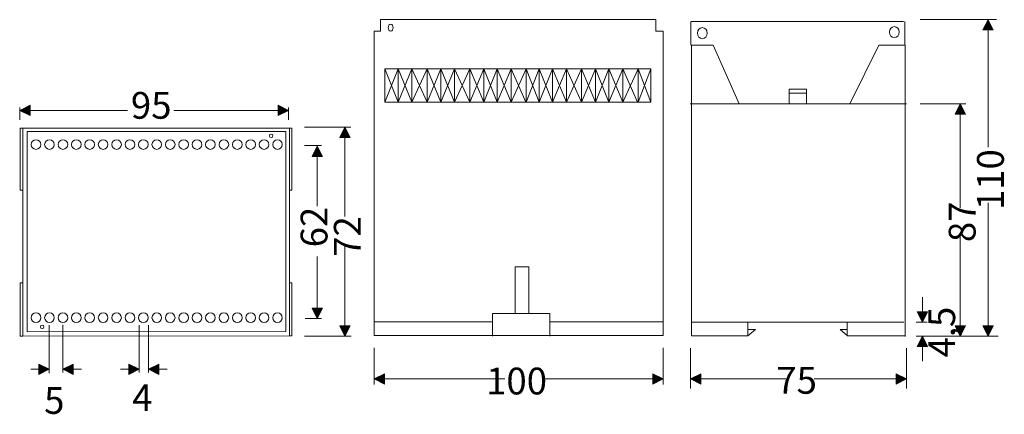
# Model space of a CAD drawing. Units: inches. Extents: x 61.1 to 149.2, y 129.7 to 165.
import ezdxf

# ---------------------------------------------------------------- set-up
doc = ezdxf.new("R2010")
doc.units = ezdxf.units.IN
doc.header["$MEASUREMENT"] = 0
doc.layers.add('Capa 1', color=7, linetype='Continuous')
doc.layers.add('numeros', color=7, linetype='Continuous')

# ---------------------------------------------------------------- blocks, each defined once
blk = doc.blocks.new('block 2')
at = {"layer": 'Capa 1', "true_color": 0x1c1c1b}
for points in [[(147.696, 165.037), (148.157, 164.115), (147.235, 164.115)], [(61.076, 156.912), (61.997, 157.373), (61.997, 156.451)], [(85.109, 156.912), (84.187, 156.451), (84.187, 157.373)], [(145.211, 157.508), (144.75, 156.586), (145.672, 156.586)], [(90.168, 155.412), (89.707, 154.49), (90.629, 154.49)], [(87.697, 153.71), (88.158, 152.788), (87.237, 152.788)], [(87.697, 138.27), (87.237, 139.191), (88.158, 139.191)], [(141.83, 137.93), (142.291, 138.851), (141.369, 138.851)], [(90.168, 136.695), (90.629, 137.616), (89.707, 137.616)], [(145.211, 136.69), (145.672, 137.612), (144.75, 137.612)], [(147.696, 136.69), (147.235, 137.612), (148.157, 137.612)], [(141.83, 136.687), (141.369, 135.766), (142.291, 135.766)], [(63.722, 133.712), (62.8, 133.251), (62.8, 134.173)], [(64.933, 133.712), (65.855, 134.173), (65.855, 133.251)], [(71.757, 133.712), (70.836, 133.251), (70.836, 134.173)], [(72.612, 133.721), (73.534, 134.182), (73.534, 133.26)], [(92.781, 132.851), (93.703, 132.391), (93.703, 133.312)], [(118.635, 132.851), (117.713, 133.312), (117.713, 132.391)], [(121.072, 132.847), (121.994, 132.386), (121.994, 133.308)], [(140.409, 132.847), (139.487, 133.308), (139.487, 132.386)]]:
    blk.add_hatch(color=250, dxfattribs=at).paths.add_polyline_path(points)
at = {"layer": 'Capa 1', "color": 250, "lineweight": 13, "true_color": 0x1c1c1b}
for points in [[(118.637, 164.01), (117.966, 164.01), (117.966, 165.038), (93.338, 165.038), (93.338, 164.01), (92.78, 164.01), (92.78, 136.746), (118.637, 136.746), (118.637, 164.01)], [(121.124, 162.761), (121.124, 164.875)], [(121.149, 164.875), (140.14, 164.875)], [(140.247, 162.761), (140.247, 164.875)], [(125.437, 157.509), (123.106, 162.745), (121.178, 162.745), (121.178, 157.509), (121.178, 136.72)], [(135.321, 157.509), (137.919, 162.745), (140.276, 162.745), (140.277, 136.658)], [(93.725, 157.654), (93.725, 160.645), (107.543, 160.645), (107.543, 157.654), (93.725, 157.654), (93.725, 157.654)], [(96.163, 160.645), (94.932, 157.654), (93.725, 160.645)], [(94.932, 160.645), (93.725, 157.654)], [(94.932, 160.645), (94.932, 157.654)], [(97.52, 160.645), (96.163, 157.654), (94.932, 160.645)], [(96.163, 157.654), (96.163, 160.645)], [(97.52, 157.654), (96.163, 160.645)], [(97.52, 160.645), (97.52, 157.654)], [(99.978, 160.645), (98.747, 157.654), (97.54, 160.645)], [(98.747, 160.645), (97.54, 157.654)], [(98.747, 160.645), (98.747, 157.654)], [(101.336, 160.645), (99.978, 157.654), (98.747, 160.645)], [(99.978, 157.654), (99.978, 160.645)], [(101.336, 157.654), (99.978, 160.645)], [(101.336, 160.645), (101.336, 157.654)], [(102.592, 157.654), (101.336, 160.645)], [(101.336, 157.654), (102.592, 160.645)], [(102.592, 160.645), (102.592, 157.654)], [(105.03, 160.645), (103.774, 157.654), (102.592, 160.645)], [(102.592, 157.654), (103.774, 160.645)], [(103.774, 160.645), (103.774, 157.654)], [(106.387, 160.645), (105.03, 157.654), (103.774, 160.645)], [(105.03, 160.645), (105.03, 157.654)], [(105.03, 160.645), (106.337, 157.654)], [(107.543, 157.654), (106.387, 160.645), (106.387, 157.654), (107.543, 160.645)], [(107.543, 157.654), (107.543, 160.645), (117.547, 160.645), (117.547, 157.654), (107.543, 157.654), (107.543, 157.654)], [(109.982, 160.645), (108.75, 157.654), (107.543, 160.645)], [(108.75, 160.645), (107.543, 157.654)], [(108.75, 160.645), (108.75, 157.654)], [(111.339, 160.645), (109.982, 157.654), (108.75, 160.645)], [(109.982, 157.654), (109.982, 160.645)], [(111.339, 157.654), (109.982, 160.645)], [(111.339, 160.645), (111.339, 157.654)], [(112.595, 157.654), (111.339, 160.645)], [(111.339, 157.654), (112.595, 160.645)], [(112.595, 160.645), (112.595, 157.654)], [(115.034, 160.645), (113.777, 157.654), (112.595, 160.645)], [(112.595, 157.654), (113.777, 160.645)], [(113.777, 160.645), (113.777, 157.654)], [(116.391, 160.645), (115.034, 157.654), (113.777, 160.645)], [(115.034, 160.645), (115.034, 157.654)], [(115.034, 160.645), (116.341, 157.654)], [(117.547, 157.654), (116.391, 160.645), (116.391, 157.654), (117.547, 160.645)], [(129.91, 157.509), (129.91, 158.811), (131.463, 158.811), (131.463, 157.509)], [(131.463, 158.439), (129.91, 158.439)], [(121.044, 157.509), (140.41, 157.509)], [(61.352, 155.329), (61.121, 155.329), (61.121, 149.749), (61.352, 149.749)], [(61.351, 155.329), (84.871, 155.329), (85.426, 155.329), (85.426, 149.749), (85.208, 149.749)], [(61.351, 155.329), (61.351, 136.693), (85.208, 136.719), (85.208, 155.329)], [(61.352, 155.032), (61.352, 148.987)], [(61.743, 155.032), (61.743, 137.074), (84.869, 137.1), (84.869, 155.032), (61.743, 155.032), (61.743, 155.032)], [(105.401, 138.714), (105.401, 142.889), (106.633, 142.889), (106.633, 138.714)], [(61.352, 141.468), (61.121, 141.468), (61.121, 136.693), (61.352, 136.693)], [(85.208, 136.718), (85.422, 136.718), (85.422, 141.468), (85.208, 141.468)], [(103.365, 136.689), (103.365, 138.714), (108.492, 138.714), (108.492, 136.689)], [(92.78, 137.961), (103.365, 137.961)], [(108.492, 137.961), (118.637, 137.961)], [(121.178, 137.928), (140.169, 137.928)], [(126.214, 136.72), (126.214, 137.928)], [(135.082, 136.761), (135.082, 137.969)], [(121.178, 136.72), (126.214, 136.72), (126.214, 136.72), (126.884, 137.277)], [(126.214, 137.277), (126.884, 137.277)], [(135.133, 136.72), (134.463, 137.277)], [(134.463, 137.277), (135.133, 137.277)], [(135.082, 136.699), (140.311, 136.699)]]:
    blk.add_lwpolyline(points, dxfattribs=at)
at = {"layer": 'Capa 1', "color": 250, "lineweight": 9, "true_color": 0x1c1c1b}
for points in [[(141.629, 165.038), (147.696, 165.038)], [(147.696, 165.038), (148.446, 165.038)], [(147.696, 164.127), (147.696, 155.376), (147.696, 155.413), (147.696, 153.617)], [(61.075, 156.054), (61.075, 157.166)], [(61.985, 156.912), (70.712, 156.912)], [(84.199, 156.912), (74.872, 156.912)], [(85.11, 156.054), (85.11, 157.166)], [(141.629, 157.509), (145.722, 157.509)], [(145.211, 148.168), (145.211, 156.598)], [(86.544, 155.413), (90.711, 155.413)], [(90.168, 147.415), (90.168, 154.502)], [(86.538, 153.762), (88.072, 153.762)], [(87.697, 152.8), (87.697, 148.316)], [(147.696, 137.6), (147.696, 146.791), (147.696, 146.752), (147.696, 148.629)], [(145.211, 145.592), (145.211, 137.6)], [(90.168, 144.953), (90.168, 137.604)], [(87.697, 139.179), (87.697, 143.826)], [(141.83, 140.17), (141.83, 138.839)], [(63.723, 137.655), (63.723, 133.38)], [(64.931, 137.695), (64.931, 133.419)], [(71.759, 137.654), (71.759, 133.429)], [(72.611, 137.654), (72.611, 133.429)], [(86.603, 138.268), (88.058, 138.268)], [(141.283, 137.928), (141.994, 137.928), (142.258, 137.928)], [(90.736, 136.693), (86.547, 136.693)], [(141.283, 136.689), (147.696, 136.689)], [(147.696, 136.689), (148.607, 136.689)], [(141.83, 134.447), (141.83, 135.778)], [(92.78, 135.625), (92.78, 132.35)], [(118.637, 135.625), (118.637, 132.35)], [(121.071, 135.605), (121.071, 131.98)], [(140.41, 135.605), (140.41, 131.98)], [(62.812, 133.712), (62.063, 133.712)], [(65.842, 133.712), (66.591, 133.712)], [(70.848, 133.712), (70.099, 133.712)], [(73.522, 133.721), (74.271, 133.721)], [(104.459, 132.851), (93.69, 132.851)], [(107.827, 132.851), (117.726, 132.851)], [(129.603, 132.847), (121.982, 132.847)], [(132.144, 132.847), (139.499, 132.847)]]:
    blk.add_lwpolyline(points, dxfattribs=at)
at = {"layer": 'Capa 1', "lineweight": 0}
for points in [[(147.696, 165.037), (148.157, 164.115), (147.235, 164.115), (147.696, 165.037), (147.696, 165.037)], [(61.076, 156.912), (61.997, 157.373), (61.997, 156.451), (61.076, 156.912), (61.076, 156.912)], [(85.109, 156.912), (84.187, 156.451), (84.187, 157.373), (85.109, 156.912), (85.109, 156.912)], [(145.211, 157.508), (144.75, 156.586), (145.672, 156.586), (145.211, 157.508), (145.211, 157.508)], [(90.168, 155.412), (89.707, 154.49), (90.629, 154.49), (90.168, 155.412), (90.168, 155.412)], [(87.697, 153.71), (88.158, 152.788), (87.237, 152.788), (87.697, 153.71), (87.697, 153.71)], [(87.697, 138.27), (87.237, 139.191), (88.158, 139.191), (87.697, 138.27), (87.697, 138.27)], [(141.83, 137.93), (142.291, 138.851), (141.369, 138.851), (141.83, 137.93), (141.83, 137.93)], [(90.168, 136.695), (90.629, 137.616), (89.707, 137.616), (90.168, 136.695), (90.168, 136.695)], [(145.211, 136.69), (145.672, 137.612), (144.75, 137.612), (145.211, 136.69), (145.211, 136.69)], [(147.696, 136.69), (147.235, 137.612), (148.157, 137.612), (147.696, 136.69), (147.696, 136.69)], [(141.83, 136.687), (141.369, 135.766), (142.291, 135.766), (141.83, 136.687), (141.83, 136.687)], [(63.722, 133.712), (62.8, 133.251), (62.8, 134.173), (63.722, 133.712), (63.722, 133.712)], [(64.933, 133.712), (65.855, 134.173), (65.855, 133.251), (64.933, 133.712), (64.933, 133.712)], [(71.757, 133.712), (70.836, 133.251), (70.836, 134.173), (71.757, 133.712), (71.757, 133.712)], [(72.612, 133.721), (73.534, 134.182), (73.534, 133.26), (72.612, 133.721), (72.612, 133.721)], [(92.781, 132.851), (93.703, 132.391), (93.703, 133.312), (92.781, 132.851), (92.781, 132.851)], [(118.635, 132.851), (117.713, 133.312), (117.713, 132.391), (118.635, 132.851), (118.635, 132.851)], [(121.072, 132.847), (121.994, 132.386), (121.994, 133.308), (121.072, 132.847), (121.072, 132.847)], [(140.409, 132.847), (139.487, 133.308), (139.487, 132.386), (140.409, 132.847), (140.409, 132.847)]]:
    blk.add_lwpolyline(points, dxfattribs=at)
at = {"layer": 'Capa 1', "color": 250, "lineweight": 13, "true_color": 0x1c1c1b}
for points in [[(94.263, 164.633), (94.393, 164.633), (94.48, 164.477), (94.48, 164.322), (94.48, 164.166), (94.393, 164.01), (94.263, 164.01), (94.134, 164.01), (94.047, 164.166), (94.047, 164.322), (94.047, 164.477), (94.134, 164.633), (94.263, 164.633), (94.263, 164.633), (94.263, 164.633), (94.263, 164.633)], [(122.142, 163.334), (122.384, 163.334), (122.571, 163.551), (122.571, 163.83), (122.571, 164.109), (122.384, 164.326), (122.142, 164.326), (121.901, 164.326), (121.714, 164.109), (121.714, 163.83), (121.714, 163.551), (121.901, 163.334), (122.142, 163.334), (122.142, 163.334), (122.142, 163.334), (122.142, 163.334)], [(139.312, 163.427), (139.553, 163.427), (139.741, 163.644), (139.741, 163.923), (139.741, 164.202), (139.553, 164.419), (139.312, 164.419), (139.071, 164.419), (138.884, 164.202), (138.884, 163.923), (138.884, 163.644), (139.071, 163.427), (139.312, 163.427), (139.312, 163.427), (139.312, 163.427), (139.312, 163.427)], [(62.54, 153.421), (62.779, 153.421), (62.972, 153.615), (62.972, 153.853), (62.972, 154.092), (62.779, 154.285), (62.54, 154.285), (62.302, 154.285), (62.109, 154.092), (62.109, 153.853), (62.109, 153.615), (62.302, 153.421), (62.54, 153.421), (62.54, 153.421), (62.54, 153.421), (62.54, 153.421)], [(63.74, 153.421), (63.978, 153.421), (64.172, 153.615), (64.172, 153.853), (64.172, 154.092), (63.978, 154.285), (63.74, 154.285), (63.502, 154.285), (63.308, 154.092), (63.308, 153.853), (63.308, 153.615), (63.502, 153.421), (63.74, 153.421), (63.74, 153.421), (63.74, 153.421), (63.74, 153.421)], [(64.94, 153.421), (65.178, 153.421), (65.372, 153.615), (65.372, 153.853), (65.372, 154.092), (65.178, 154.285), (64.94, 154.285), (64.701, 154.285), (64.508, 154.092), (64.508, 153.853), (64.508, 153.615), (64.701, 153.421), (64.94, 153.421), (64.94, 153.421), (64.94, 153.421), (64.94, 153.421)], [(66.14, 153.421), (66.378, 153.421), (66.571, 153.615), (66.571, 153.853), (66.571, 154.092), (66.378, 154.285), (66.14, 154.285), (65.901, 154.285), (65.708, 154.092), (65.708, 153.853), (65.708, 153.615), (65.901, 153.421), (66.14, 153.421), (66.14, 153.421), (66.14, 153.421), (66.14, 153.421)], [(67.339, 153.421), (67.578, 153.421), (67.771, 153.615), (67.771, 153.853), (67.771, 154.092), (67.578, 154.285), (67.339, 154.285), (67.101, 154.285), (66.908, 154.092), (66.908, 153.853), (66.908, 153.615), (67.101, 153.421), (67.339, 153.421), (67.339, 153.421), (67.339, 153.421), (67.339, 153.421)], [(68.539, 153.421), (68.778, 153.421), (68.971, 153.615), (68.971, 153.853), (68.971, 154.092), (68.778, 154.285), (68.539, 154.285), (68.301, 154.285), (68.107, 154.092), (68.107, 153.853), (68.107, 153.615), (68.301, 153.421), (68.539, 153.421), (68.539, 153.421), (68.539, 153.421), (68.539, 153.421)], [(69.739, 153.421), (69.977, 153.421), (70.171, 153.615), (70.171, 153.853), (70.171, 154.092), (69.977, 154.285), (69.739, 154.285), (69.5, 154.285), (69.307, 154.092), (69.307, 153.853), (69.307, 153.615), (69.5, 153.421), (69.739, 153.421), (69.739, 153.421), (69.739, 153.421), (69.739, 153.421)], [(70.939, 153.421), (71.177, 153.421), (71.37, 153.615), (71.37, 153.853), (71.37, 154.092), (71.177, 154.285), (70.939, 154.285), (70.7, 154.285), (70.507, 154.092), (70.507, 153.853), (70.507, 153.615), (70.7, 153.421), (70.939, 153.421), (70.939, 153.421), (70.939, 153.421), (70.939, 153.421)], [(72.139, 153.421), (72.377, 153.421), (72.57, 153.615), (72.57, 153.853), (72.57, 154.092), (72.377, 154.285), (72.139, 154.285), (71.9, 154.285), (71.707, 154.092), (71.707, 153.853), (71.707, 153.615), (71.9, 153.421), (72.139, 153.421), (72.139, 153.421), (72.139, 153.421), (72.139, 153.421)], [(73.338, 153.421), (73.577, 153.421), (73.77, 153.615), (73.77, 153.853), (73.77, 154.092), (73.577, 154.285), (73.338, 154.285), (73.1, 154.285), (72.907, 154.092), (72.907, 153.853), (72.907, 153.615), (73.1, 153.421), (73.338, 153.421), (73.338, 153.421), (73.338, 153.421), (73.338, 153.421)], [(74.538, 153.421), (74.777, 153.421), (74.97, 153.615), (74.97, 153.853), (74.97, 154.092), (74.777, 154.285), (74.538, 154.285), (74.3, 154.285), (74.106, 154.092), (74.106, 153.853), (74.106, 153.615), (74.3, 153.421), (74.538, 153.421), (74.538, 153.421), (74.538, 153.421), (74.538, 153.421)], [(75.738, 153.421), (75.976, 153.421), (76.17, 153.615), (76.17, 153.853), (76.17, 154.092), (75.976, 154.285), (75.738, 154.285), (75.5, 154.285), (75.306, 154.092), (75.306, 153.853), (75.306, 153.615), (75.5, 153.421), (75.738, 153.421), (75.738, 153.421), (75.738, 153.421), (75.738, 153.421)], [(76.938, 153.421), (77.176, 153.421), (77.369, 153.615), (77.369, 153.853), (77.369, 154.092), (77.176, 154.285), (76.938, 154.285), (76.699, 154.285), (76.506, 154.092), (76.506, 153.853), (76.506, 153.615), (76.699, 153.421), (76.938, 153.421), (76.938, 153.421), (76.938, 153.421), (76.938, 153.421)], [(78.138, 153.421), (78.376, 153.421), (78.569, 153.615), (78.569, 153.853), (78.569, 154.092), (78.376, 154.285), (78.138, 154.285), (77.899, 154.285), (77.706, 154.092), (77.706, 153.853), (77.706, 153.615), (77.899, 153.421), (78.138, 153.421), (78.138, 153.421), (78.138, 153.421), (78.138, 153.421)], [(79.337, 153.421), (79.576, 153.421), (79.769, 153.615), (79.769, 153.853), (79.769, 154.092), (79.576, 154.285), (79.337, 154.285), (79.099, 154.285), (78.906, 154.092), (78.906, 153.853), (78.906, 153.615), (79.099, 153.421), (79.337, 153.421), (79.337, 153.421), (79.337, 153.421), (79.337, 153.421)], [(80.537, 153.421), (80.776, 153.421), (80.969, 153.615), (80.969, 153.853), (80.969, 154.092), (80.776, 154.285), (80.537, 154.285), (80.299, 154.285), (80.106, 154.092), (80.106, 153.853), (80.106, 153.615), (80.299, 153.421), (80.537, 153.421), (80.537, 153.421), (80.537, 153.421), (80.537, 153.421)], [(81.737, 153.421), (81.975, 153.421), (82.169, 153.615), (82.169, 153.853), (82.169, 154.092), (81.975, 154.285), (81.737, 154.285), (81.499, 154.285), (81.305, 154.092), (81.305, 153.853), (81.305, 153.615), (81.499, 153.421), (81.737, 153.421), (81.737, 153.421), (81.737, 153.421), (81.737, 153.421)], [(82.937, 153.421), (83.175, 153.421), (83.369, 153.615), (83.369, 153.853), (83.369, 154.092), (83.175, 154.285), (82.937, 154.285), (82.698, 154.285), (82.505, 154.092), (82.505, 153.853), (82.505, 153.615), (82.698, 153.421), (82.937, 153.421), (82.937, 153.421), (82.937, 153.421), (82.937, 153.421)], [(83.57, 154.778), (83.662, 154.778), (83.731, 154.727), (83.731, 154.626), (83.731, 154.524), (83.662, 154.473), (83.57, 154.473), (83.477, 154.473), (83.408, 154.524), (83.408, 154.626), (83.408, 154.727), (83.477, 154.778), (83.57, 154.778), (83.57, 154.778), (83.57, 154.778), (83.57, 154.778)], [(84.137, 153.421), (84.375, 153.421), (84.568, 153.615), (84.568, 153.853), (84.568, 154.092), (84.375, 154.285), (84.137, 154.285), (83.898, 154.285), (83.705, 154.092), (83.705, 153.853), (83.705, 153.615), (83.898, 153.421), (84.137, 153.421), (84.137, 153.421), (84.137, 153.421), (84.137, 153.421)], [(62.54, 137.905), (62.779, 137.905), (62.972, 138.098), (62.972, 138.336), (62.972, 138.575), (62.779, 138.768), (62.54, 138.768), (62.302, 138.768), (62.109, 138.575), (62.109, 138.336), (62.109, 138.098), (62.302, 137.905), (62.54, 137.905), (62.54, 137.905), (62.54, 137.905), (62.54, 137.905)], [(63.74, 137.905), (63.978, 137.905), (64.172, 138.098), (64.172, 138.336), (64.172, 138.575), (63.978, 138.768), (63.74, 138.768), (63.502, 138.768), (63.308, 138.575), (63.308, 138.336), (63.308, 138.098), (63.502, 137.905), (63.74, 137.905), (63.74, 137.905), (63.74, 137.905), (63.74, 137.905)], [(64.94, 137.905), (65.178, 137.905), (65.372, 138.098), (65.372, 138.336), (65.372, 138.575), (65.178, 138.768), (64.94, 138.768), (64.701, 138.768), (64.508, 138.575), (64.508, 138.336), (64.508, 138.098), (64.701, 137.905), (64.94, 137.905), (64.94, 137.905), (64.94, 137.905), (64.94, 137.905)], [(66.14, 137.905), (66.378, 137.905), (66.571, 138.098), (66.571, 138.336), (66.571, 138.575), (66.378, 138.768), (66.14, 138.768), (65.901, 138.768), (65.708, 138.575), (65.708, 138.336), (65.708, 138.098), (65.901, 137.905), (66.14, 137.905), (66.14, 137.905), (66.14, 137.905), (66.14, 137.905)], [(67.339, 137.905), (67.578, 137.905), (67.771, 138.098), (67.771, 138.336), (67.771, 138.575), (67.578, 138.768), (67.339, 138.768), (67.101, 138.768), (66.908, 138.575), (66.908, 138.336), (66.908, 138.098), (67.101, 137.905), (67.339, 137.905), (67.339, 137.905), (67.339, 137.905), (67.339, 137.905)], [(68.539, 137.905), (68.778, 137.905), (68.971, 138.098), (68.971, 138.336), (68.971, 138.575), (68.778, 138.768), (68.539, 138.768), (68.301, 138.768), (68.107, 138.575), (68.107, 138.336), (68.107, 138.098), (68.301, 137.905), (68.539, 137.905), (68.539, 137.905), (68.539, 137.905), (68.539, 137.905)], [(69.739, 137.905), (69.977, 137.905), (70.171, 138.098), (70.171, 138.336), (70.171, 138.575), (69.977, 138.768), (69.739, 138.768), (69.5, 138.768), (69.307, 138.575), (69.307, 138.336), (69.307, 138.098), (69.5, 137.905), (69.739, 137.905), (69.739, 137.905), (69.739, 137.905), (69.739, 137.905)], [(70.939, 137.905), (71.177, 137.905), (71.37, 138.098), (71.37, 138.336), (71.37, 138.575), (71.177, 138.768), (70.939, 138.768), (70.7, 138.768), (70.507, 138.575), (70.507, 138.336), (70.507, 138.098), (70.7, 137.905), (70.939, 137.905), (70.939, 137.905), (70.939, 137.905), (70.939, 137.905)], [(72.139, 137.905), (72.377, 137.905), (72.57, 138.098), (72.57, 138.336), (72.57, 138.575), (72.377, 138.768), (72.139, 138.768), (71.9, 138.768), (71.707, 138.575), (71.707, 138.336), (71.707, 138.098), (71.9, 137.905), (72.139, 137.905), (72.139, 137.905), (72.139, 137.905), (72.139, 137.905)], [(73.338, 137.905), (73.577, 137.905), (73.77, 138.098), (73.77, 138.336), (73.77, 138.575), (73.577, 138.768), (73.338, 138.768), (73.1, 138.768), (72.907, 138.575), (72.907, 138.336), (72.907, 138.098), (73.1, 137.905), (73.338, 137.905), (73.338, 137.905), (73.338, 137.905), (73.338, 137.905)], [(74.538, 137.905), (74.777, 137.905), (74.97, 138.098), (74.97, 138.336), (74.97, 138.575), (74.777, 138.768), (74.538, 138.768), (74.3, 138.768), (74.106, 138.575), (74.106, 138.336), (74.106, 138.098), (74.3, 137.905), (74.538, 137.905), (74.538, 137.905), (74.538, 137.905), (74.538, 137.905)], [(75.738, 137.905), (75.976, 137.905), (76.17, 138.098), (76.17, 138.336), (76.17, 138.575), (75.976, 138.768), (75.738, 138.768), (75.5, 138.768), (75.306, 138.575), (75.306, 138.336), (75.306, 138.098), (75.5, 137.905), (75.738, 137.905), (75.738, 137.905), (75.738, 137.905), (75.738, 137.905)], [(76.938, 137.905), (77.176, 137.905), (77.369, 138.098), (77.369, 138.336), (77.369, 138.575), (77.176, 138.768), (76.938, 138.768), (76.699, 138.768), (76.506, 138.575), (76.506, 138.336), (76.506, 138.098), (76.699, 137.905), (76.938, 137.905), (76.938, 137.905), (76.938, 137.905), (76.938, 137.905)], [(78.138, 137.905), (78.376, 137.905), (78.569, 138.098), (78.569, 138.336), (78.569, 138.575), (78.376, 138.768), (78.138, 138.768), (77.899, 138.768), (77.706, 138.575), (77.706, 138.336), (77.706, 138.098), (77.899, 137.905), (78.138, 137.905), (78.138, 137.905), (78.138, 137.905), (78.138, 137.905)], [(79.337, 137.905), (79.576, 137.905), (79.769, 138.098), (79.769, 138.336), (79.769, 138.575), (79.576, 138.768), (79.337, 138.768), (79.099, 138.768), (78.906, 138.575), (78.906, 138.336), (78.906, 138.098), (79.099, 137.905), (79.337, 137.905), (79.337, 137.905), (79.337, 137.905), (79.337, 137.905)], [(80.537, 137.905), (80.776, 137.905), (80.969, 138.098), (80.969, 138.336), (80.969, 138.575), (80.776, 138.768), (80.537, 138.768), (80.299, 138.768), (80.106, 138.575), (80.106, 138.336), (80.106, 138.098), (80.299, 137.905), (80.537, 137.905), (80.537, 137.905), (80.537, 137.905), (80.537, 137.905)], [(81.737, 137.905), (81.975, 137.905), (82.169, 138.098), (82.169, 138.336), (82.169, 138.575), (81.975, 138.768), (81.737, 138.768), (81.499, 138.768), (81.305, 138.575), (81.305, 138.336), (81.305, 138.098), (81.499, 137.905), (81.737, 137.905), (81.737, 137.905), (81.737, 137.905), (81.737, 137.905)], [(82.937, 137.905), (83.175, 137.905), (83.369, 138.098), (83.369, 138.336), (83.369, 138.575), (83.175, 138.768), (82.937, 138.768), (82.698, 138.768), (82.505, 138.575), (82.505, 138.336), (82.505, 138.098), (82.698, 137.905), (82.937, 137.905), (82.937, 137.905), (82.937, 137.905), (82.937, 137.905)], [(84.137, 137.905), (84.375, 137.905), (84.568, 138.098), (84.568, 138.336), (84.568, 138.575), (84.375, 138.768), (84.137, 138.768), (83.898, 138.768), (83.705, 138.575), (83.705, 138.336), (83.705, 138.098), (83.898, 137.905), (84.137, 137.905), (84.137, 137.905), (84.137, 137.905), (84.137, 137.905)], [(63.085, 137.663), (63.177, 137.663), (63.246, 137.613), (63.246, 137.511), (63.246, 137.409), (63.177, 137.358), (63.085, 137.358), (62.993, 137.358), (62.924, 137.409), (62.924, 137.511), (62.924, 137.613), (62.993, 137.663), (63.085, 137.663), (63.085, 137.663), (63.085, 137.663), (63.085, 137.663)]]:
    blk.add_open_spline(points, degree=3, knots=[0, 0, 0, 0, 1, 1, 1, 2, 2, 2, 3, 3, 3, 4, 4, 4, 5, 5, 5, 5], dxfattribs=at)

msp = doc.modelspace()

# ---------------------------------------------------------------- block references
at = {"layer": 'Capa 1'}
msp.add_blockref('block 2', (0, 0), dxfattribs=at)

# ---------------------------------------------------------------- texts
at = {"layer": 'numeros', "color": 250, "true_color": 0x1c1c1b, "char_height": 2.39889, "attachment_point": 7}
for s, insert in [('\\fArial|b0|i0|c0|p34;\\W1;95', (71.023, 156.161)), ('\\fArial|b0|i0|c0|p34;\\W1;100', (102.798, 131.464)), ('\\fArial|b0|i0|c0|p34;\\W1;75', (128.756, 131.526)), ('\\fArial|b0|i0|c0|p34;\\W1;5', (63.261, 129.723)), ('\\fArial|b0|i0|c0|p34;\\W1;4', (71.133, 129.965))]:
    msp.add_mtext(s, dxfattribs=dict(at, insert=insert))
at = {"layer": 'numeros', "color": 250, "true_color": 0x1c1c1b, "char_height": 2.39886, "attachment_point": 7, "rotation": 90}
for s, insert in [('\\fArial|b0|i0|c0|p34;\\W1;110', (149.111, 147.983)), ('\\fArial|b0|i0|c0|p34;\\W0.99999;62', (88.607, 144.645)), ('\\fArial|b0|i0|c0|p34;\\W1;87', (146.581, 145.11)), ('\\fArial|b0|i0|c0|p34;\\W0.99999;72', (91.582, 143.798)), ('\\fArial|b0|i0|c0|p34;\\W1;4,5', (144.755, 134.778))]:
    msp.add_mtext(s, dxfattribs=dict(at, insert=insert))

doc.saveas('drawing.dxf')
